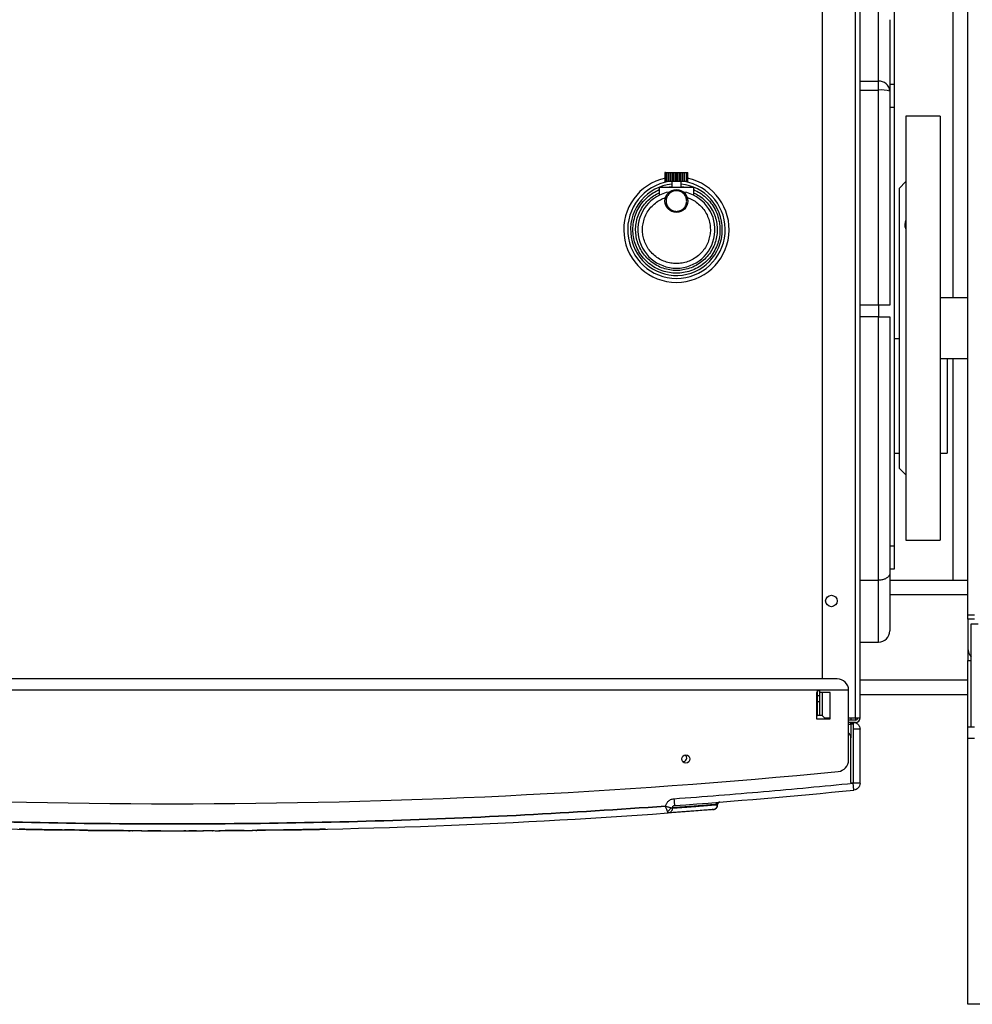
# Model space of a CAD drawing. Units: millimetres. Extents: x -2864 to -2316, y -4996 to -4596.
# Drawn here: x -2536 to -2508, y -4976 to -4947 of the extents above; entities that cross this region are included whole.
import ezdxf

# ---------------------------------------------------------------- set-up
doc = ezdxf.new("R2010")
doc.units = ezdxf.units.MM
doc.layers.add('BORDER', color=7, linetype='Continuous')
doc.styles.add('SLDTEXTSTYLE2', font='TXT', dxfattribs={"width": 0.75})
doc.dimstyles.new('SLDDIMSTYLE1', dxfattribs={"dimtxt": 3.5, "dimasz": 3.302, "dimexe": 0, "dimexo": 0.0625, "dimgap": 0.875, "dimtad": 1, "dimlfac": 15, "dimrnd": 1e-09, "dimzin": 12, "dimdsep": 46, "dimtxsty": 'SLDTEXTSTYLE2', "dimsah": 1, "dimcen": 0.09, "dimadec": 0, "dimazin": 3, "dimtfac": 1, "dimtofl": 0, "dimtmove": 0, "dimatfit": 3, "dimfxl": 1, "dimfrac": 2, "dimtolj": 1, "dimtzin": 12, "dimarcsym": 0})

# ---------------------------------------------------------------- blocks, each defined once
blk = doc.blocks.new('*D120')
at = {"layer": 'BORDER', "color": 0, "lineweight": -2, "transparency": 16777216}
for p, q in [((-2737.11, -4955.517), (-2737.11, -4911.679)), ((-2493.946, -4911.679), (-2733.808, -4911.679)), ((-2490.644, -4927.617), (-2490.644, -4911.679))]:
    blk.add_line(p, q, dxfattribs=at)
at = {"layer": 'BORDER', "color": 0, "transparency": 16777216}
for points in [[(-2733.808, -4911.129), (-2733.808, -4912.23), (-2737.11, -4911.679)], [(-2493.946, -4911.129), (-2493.946, -4912.23), (-2490.644, -4911.679)]]:
    blk.add_solid(points, dxfattribs=at)
at = {"layer": 'Defpoints', "color": 0, "transparency": 16777216}
for p in [(-2737.11, -4911.679), (-2490.644, -4927.679), (-2737.11, -4955.579)]:
    blk.add_point(p, dxfattribs=at)
at = {"layer": 'BORDER', "color": 0, "transparency": 16777216, "insert": (-2600.441, -4907.304), "char_height": 3.5, "attachment_point": 2, "style": 'SLDTEXTSTYLE2'}
blk.add_mtext('\\A1;3697', dxfattribs=at)

msp = doc.modelspace()

# ---------------------------------------------------------------- linework, layer by layer
at = {"color": 7, "linetype": 'Continuous', "lineweight": 25}
for p, q in [((-2508.31042, -4964.34596), (-2508.31042, -4930.58597)), ((-2510.44376, -4948.91263), (-2510.44376, -4931.01263)), ((-2511.57709, -4967.34596), (-2511.57709, -4931.8793)), ((-2511.44376, -4967.34596), (-2511.44376, -4931.8793)), ((-2512.54376, -4936.61263), (-2512.54376, -4966.20996)), ((-2510.57709, -4947.03781), (-2510.57709, -4949.11592)), ((-2510.91042, -4949.08553), (-2510.91042, -4948.82571)), ((-2510.57709, -4948.91263), (-2510.44376, -4948.91263)), ((-2510.44376, -4949.5793), (-2510.44376, -4948.91263)), ((-2510.91042, -4955.34596), (-2510.91042, -4949.08553)), ((-2510.57709, -4949.11592), (-2510.57709, -4955.34596)), ((-2510.44376, -4962.34597), (-2510.44376, -4949.5793)), ((-2509.11043, -4949.84597), (-2510.11043, -4949.84597)), ((-2510.11043, -4949.84597), (-2510.11043, -4962.1793)), ((-2509.11043, -4949.84597), (-2509.11043, -4962.1793)), ((-2517.11709, -4951.4793), (-2517.11709, -4951.74596)), ((-2517.10573, -4951.4793), (-2517.11709, -4951.4793)), ((-2517.10573, -4951.4793), (-2517.10573, -4951.74596)), ((-2517.10573, -4951.4793), (-2517.07243, -4951.4793)), ((-2517.07243, -4951.4793), (-2517.07243, -4951.74596)), ((-2517.07243, -4951.4793), (-2517.02176, -4951.4793)), ((-2517.02176, -4951.4793), (-2517.02176, -4951.74596)), ((-2517.02176, -4951.4793), (-2517.01946, -4951.4793)), ((-2517.01946, -4951.4793), (-2517.01946, -4951.74596)), ((-2517.01946, -4951.4793), (-2516.96638, -4951.4793)), ((-2516.96638, -4951.4793), (-2516.96638, -4951.74596)), ((-2516.96638, -4951.4793), (-2516.95042, -4951.4793)), ((-2516.95042, -4951.4793), (-2516.95042, -4951.74596)), ((-2516.95042, -4951.4793), (-2516.89856, -4951.4793)), ((-2516.89856, -4951.4793), (-2516.89856, -4951.74596)), ((-2516.89856, -4951.4793), (-2516.87003, -4951.4793)), ((-2516.87003, -4951.4793), (-2516.87003, -4951.74596)), ((-2516.87003, -4951.4793), (-2516.82291, -4951.4793)), ((-2516.82291, -4951.4793), (-2516.82291, -4951.74596)), ((-2516.82291, -4951.4793), (-2516.78376, -4951.4793)), ((-2516.78376, -4951.4793), (-2516.78376, -4951.74596)), ((-2516.78376, -4951.4793), (-2516.7446, -4951.4793)), ((-2516.7446, -4951.4793), (-2516.7446, -4951.74596)), ((-2516.7446, -4951.4793), (-2516.69749, -4951.4793)), ((-2516.69749, -4951.4793), (-2516.69749, -4951.74596)), ((-2516.69749, -4951.4793), (-2516.66895, -4951.4793)), ((-2516.66895, -4951.4793), (-2516.66895, -4951.74596)), ((-2516.66895, -4951.4793), (-2516.61709, -4951.4793)), ((-2516.61709, -4951.4793), (-2516.61709, -4951.74596)), ((-2516.61709, -4951.4793), (-2516.60111, -4951.4793)), ((-2516.60111, -4951.4793), (-2516.60111, -4951.74596)), ((-2516.60111, -4951.4793), (-2516.54803, -4951.4793)), ((-2516.54803, -4951.4793), (-2516.54803, -4951.74596)), ((-2516.54803, -4951.4793), (-2516.54574, -4951.4793)), ((-2516.54574, -4951.4793), (-2516.54574, -4951.74596)), ((-2516.54574, -4951.4793), (-2516.49507, -4951.4793)), ((-2516.49507, -4951.4793), (-2516.49507, -4951.74596)), ((-2516.49507, -4951.4793), (-2516.46178, -4951.4793)), ((-2516.46178, -4951.4793), (-2516.46178, -4951.74596)), ((-2516.46178, -4951.4793), (-2516.45042, -4951.4793)), ((-2516.45042, -4951.74596), (-2516.45042, -4951.4793)), ((-2517.10573, -4951.74596), (-2517.11709, -4951.74596)), ((-2517.07243, -4951.74596), (-2517.10573, -4951.74596)), ((-2517.02176, -4951.74596), (-2517.07243, -4951.74596)), ((-2517.01946, -4951.74596), (-2517.02176, -4951.74596)), ((-2516.96638, -4951.74596), (-2517.01946, -4951.74596)), ((-2516.95042, -4951.74596), (-2516.96638, -4951.74596)), ((-2516.89856, -4951.74596), (-2516.95042, -4951.74596)), ((-2516.91709, -4951.74596), (-2516.91709, -4951.91263)), ((-2516.87003, -4951.74596), (-2516.89856, -4951.74596)), ((-2516.82291, -4951.74596), (-2516.87003, -4951.74596)), ((-2516.78376, -4951.74596), (-2516.82291, -4951.74596)), ((-2516.7446, -4951.74596), (-2516.78376, -4951.74596)), ((-2516.69749, -4951.74596), (-2516.7446, -4951.74596)), ((-2516.66895, -4951.74596), (-2516.69749, -4951.74596)), ((-2516.61709, -4951.74596), (-2516.66895, -4951.74596)), ((-2516.65043, -4951.91263), (-2516.65043, -4951.74596)), ((-2516.60111, -4951.74596), (-2516.61709, -4951.74596)), ((-2516.54803, -4951.74596), (-2516.60111, -4951.74596)), ((-2516.54574, -4951.74596), (-2516.54803, -4951.74596)), ((-2516.49507, -4951.74596), (-2516.54574, -4951.74596)), ((-2516.46178, -4951.74596), (-2516.49507, -4951.74596)), ((-2516.45042, -4951.74596), (-2516.46178, -4951.74596)), ((-2510.11043, -4951.74596), (-2510.31043, -4951.94596)), ((-2517.28376, -4951.91263), (-2517.28376, -4952.14377)), ((-2517.28376, -4951.91263), (-2516.28376, -4951.91263)), ((-2516.99805, -4952.05731), (-2517.08376, -4952.06689)), ((-2516.48376, -4952.06689), (-2516.56947, -4952.05731)), ((-2516.28376, -4951.91263), (-2516.28376, -4952.14377)), ((-2510.31043, -4951.94596), (-2510.31043, -4960.0793)), ((-2508.31042, -4955.13227), (-2509.11043, -4955.13227)), ((-2510.91042, -4955.34596), (-2511.44376, -4955.34596)), ((-2510.91042, -4955.34596), (-2510.91042, -4955.6793)), ((-2510.91042, -4955.6793), (-2511.44376, -4955.6793)), ((-2510.91042, -4963.34596), (-2510.91042, -4955.6793)), ((-2510.91042, -4955.6793), (-2510.57709, -4955.6793)), ((-2510.57709, -4955.6793), (-2510.57709, -4963.1271)), ((-2510.44376, -4956.31263), (-2510.31043, -4956.31263)), ((-2509.11043, -4956.893), (-2508.31042, -4956.893)), ((-2508.91042, -4956.893), (-2508.91042, -4959.64596)), ((-2510.44376, -4959.64596), (-2510.31043, -4959.64596)), ((-2509.11043, -4959.64596), (-2508.91042, -4959.64596)), ((-2510.31043, -4960.0793), (-2510.11043, -4960.2793)), ((-2510.44376, -4963.01263), (-2510.44376, -4962.34597)), ((-2510.11043, -4962.1793), (-2509.11043, -4962.1793)), ((-2510.57709, -4963.01263), (-2510.44376, -4963.01263)), ((-2510.57709, -4963.1271), (-2510.57709, -4964.81263)), ((-2511.44376, -4963.34596), (-2510.91042, -4963.34596)), ((-2510.57709, -4963.34596), (-2508.73709, -4963.34596)), ((-2508.73709, -4963.34596), (-2508.31042, -4963.34596)), ((-2508.31042, -4964.4793), (-2508.31042, -4964.34596)), ((-2508.31042, -4964.34596), (-2508.11043, -4964.34596)), ((-2508.11043, -4964.4793), (-2508.31042, -4964.4793)), ((-2508.31042, -4964.4793), (-2508.31042, -4965.33263)), ((-2508.21043, -4967.61263), (-2508.21043, -4964.61263)), ((-2508.21043, -4964.61263), (-2508.01043, -4964.61263)), ((-2511.44376, -4965.14597), (-2510.91042, -4965.14597)), ((-2508.31042, -4965.33263), (-2508.31042, -4965.6793)), ((-2508.31042, -4967.61263), (-2508.31042, -4965.6793)), ((-2508.31042, -4965.6793), (-2508.21043, -4965.6793)), ((-2512.11042, -4966.20996), (-2550.77709, -4966.20996)), ((-2512.71042, -4966.61263), (-2512.71042, -4967.3793)), ((-2512.67709, -4966.61263), (-2512.71042, -4966.61263)), ((-2512.61042, -4966.5593), (-2512.67709, -4966.5593)), ((-2512.67709, -4966.69263), (-2512.67709, -4966.5593)), ((-2512.67709, -4966.69263), (-2512.61042, -4966.69263)), ((-2512.67709, -4966.8793), (-2512.67709, -4966.69263)), ((-2512.61042, -4966.69263), (-2512.61042, -4966.5593)), ((-2512.31042, -4966.61263), (-2512.61042, -4966.61263)), ((-2512.61042, -4966.8793), (-2512.61042, -4966.69263)), ((-2512.54376, -4966.61263), (-2512.54376, -4967.2793)), ((-2512.31042, -4967.3793), (-2512.31042, -4966.61263)), ((-2511.77709, -4968.57442), (-2511.77709, -4966.5433)), ((-2508.31042, -4966.6793), (-2511.44376, -4966.6793)), ((-2512.61042, -4966.8793), (-2512.67709, -4966.8793)), ((-2512.67709, -4967.2793), (-2512.67709, -4966.8793)), ((-2512.61042, -4967.2793), (-2512.61042, -4966.8793)), ((-2512.61042, -4967.2793), (-2512.67709, -4967.2793)), ((-2512.54376, -4967.2793), (-2512.61042, -4967.2793)), ((-2512.47709, -4967.34596), (-2512.54376, -4967.2793)), ((-2512.71042, -4967.3793), (-2512.31042, -4967.3793)), ((-2512.47709, -4967.34596), (-2512.31042, -4967.34596)), ((-2511.77709, -4967.34596), (-2511.57709, -4967.34596)), ((-2511.57709, -4967.41263), (-2511.77709, -4967.41263)), ((-2511.57709, -4967.4793), (-2511.77709, -4967.4793)), ((-2511.71042, -4967.34596), (-2511.71042, -4967.41263)), ((-2511.71042, -4967.53263), (-2511.71042, -4967.4793)), ((-2511.68626, -4967.53263), (-2511.71042, -4967.53263)), ((-2511.71042, -4967.53263), (-2511.71042, -4967.93263)), ((-2511.68626, -4967.4793), (-2511.68626, -4967.53263)), ((-2511.64376, -4967.53263), (-2511.68626, -4967.53263)), ((-2511.57709, -4967.34596), (-2511.44376, -4967.34596)), ((-2511.57709, -4967.34596), (-2511.57709, -4967.41263)), ((-2511.64376, -4967.6793), (-2511.64376, -4969.21737)), ((-2511.44376, -4967.6793), (-2511.50234, -4967.6793)), ((-2511.44376, -4969.24909), (-2511.44376, -4967.6793)), ((-2508.31042, -4967.94596), (-2508.31042, -4967.61263)), ((-2508.31042, -4967.61263), (-2508.11043, -4967.61263)), ((-2511.71042, -4969.21737), (-2511.71042, -4967.93263)), ((-2508.11043, -4967.94596), (-2508.31042, -4967.94596)), ((-2508.31042, -4975.6793), (-2508.31042, -4967.94596)), ((-2516.59376, -4968.61998), (-2516.59844, -4968.61988)), ((-2511.64376, -4969.21737), (-2511.64631, -4969.2468)), ((-2515.62171, -4969.84035), (-2515.54831, -4969.80475)), ((-2515.58514, -4969.88029), (-2515.58514, -4969.86443)), ((-2515.58509, -4969.88033), (-2515.58509, -4969.8641)), ((-2516.90322, -4969.9653), (-2516.90322, -4969.97939)), ((-2515.73379, -4970.01525), (-2515.70798, -4970.01322)), ((-2534.93551, -4970.60316), (-2535.45571, -4970.59482)), ((-2534.92587, -4970.58841), (-2534.93173, -4970.59417)), ((-2533.91137, -4970.61855), (-2534.57826, -4970.60968)), ((-2534.29094, -4970.60399), (-2534.57816, -4970.59992)), ((-2534.57816, -4970.59992), (-2534.29084, -4970.60394)), ((-2534.30891, -4970.61322), (-2534.39155, -4970.61189)), ((-2534.06838, -4970.61619), (-2534.13518, -4970.61557)), ((-2533.69626, -4970.62094), (-2533.71126, -4970.62079)), ((-2533.58411, -4970.62212), (-2533.6447, -4970.6215)), ((-2533.53431, -4970.62262), (-2533.56235, -4970.62234)), ((-2533.5245, -4970.62124), (-2533.54888, -4970.62101)), ((-2532.59969, -4970.62982), (-2532.66847, -4970.62918)), ((-2530.55553, -4970.6308), (-2530.55547, -4970.63111)), ((-2530.2265, -4970.62931), (-2530.28165, -4970.62978)), ((-2529.75317, -4970.62608), (-2529.35261, -4970.62241)), ((-2529.24179, -4970.62149), (-2529.20364, -4970.62108)), ((-2528.30478, -4970.60962), (-2528.97614, -4970.61855)), ((-2527.9554, -4970.59453), (-2527.96039, -4970.58962)), ((-2527.00301, -4970.57552), (-2527.00276, -4970.56842)), ((-2507.96376, -4975.6793), (-2508.31042, -4975.6793))]:
    msp.add_line(p, q, dxfattribs=at)
at = {"color": 8, "linetype": 'Continuous', "lineweight": 25}
for p, q in [((-2508.73709, -4955.13227), (-2508.73709, -4935.01263)), ((-2510.91042, -4948.82571), (-2510.91042, -4946.70447)), ((-2511.44376, -4948.82571), (-2510.91042, -4948.82571)), ((-2511.44376, -4949.08553), (-2510.91042, -4949.08553)), ((-2510.57709, -4949.5793), (-2510.44376, -4949.5793)), ((-2517.07243, -4951.91263), (-2516.91709, -4951.8947)), ((-2516.65043, -4951.8947), (-2516.49509, -4951.91263)), ((-2508.73709, -4963.34596), (-2508.73709, -4956.893)), ((-2510.57709, -4962.34597), (-2510.44376, -4962.34597)), ((-2510.91042, -4965.14597), (-2510.91042, -4963.34596)), ((-2508.31042, -4963.77263), (-2510.57709, -4963.77263)), ((-2508.31042, -4966.25263), (-2511.44376, -4966.25263)), ((-2512.71042, -4967.2793), (-2512.67709, -4967.2793)), ((-2515.61993, -4969.88252), (-2515.59664, -4969.88105))]:
    msp.add_line(p, q, dxfattribs=at)
at = {"color": 7, "linetype": 'Continuous', "lineweight": 25, "flags": 128}
for points in [[(-2534.57821, -4970.60968), (-2534.59688, -4970.60941), (-2534.61117, -4970.60919), (-2534.61456, -4970.60914), (-2534.61531, -4970.60913), (-2534.61541, -4970.60913), (-2534.61546, -4970.60913), (-2534.61547, -4970.60913), (-2534.61548, -4970.60913), (-2534.61548, -4970.60913)], [(-2532.50666, -4970.6303), (-2532.56409, -4970.63001), (-2532.60922, -4970.62976)], [(-2531.05036, -4970.63262), (-2531.06438, -4970.63264), (-2531.07117, -4970.63265), (-2531.07273, -4970.63266), (-2531.07306, -4970.63266), (-2531.07309, -4970.63266), (-2531.0731, -4970.63266), (-2531.0731, -4970.63266), (-2531.0731, -4970.63266), (-2531.0731, -4970.63266), (-2531.07308, -4970.63266), (-2531.07305, -4970.63266), (-2531.07304, -4970.63266), (-2531.07304, -4970.63266), (-2531.07304, -4970.63266), (-2531.07304, -4970.63266), (-2531.07304, -4970.63266), (-2531.07305, -4970.63266), (-2531.07309, -4970.63266), (-2531.07317, -4970.63266), (-2531.07391, -4970.63266), (-2531.07727, -4970.63266), (-2531.09165, -4970.63269), (-2531.11031, -4970.63272)], [(-2530.27225, -4970.62973), (-2530.3361, -4970.63007), (-2530.38627, -4970.63033)], [(-2530.27225, -4970.62973), (-2530.27602, -4970.62938), (-2530.27689, -4970.62919)]]:
    msp.add_lwpolyline(points, dxfattribs=at)
at = {"color": 7, "linetype": 'Continuous', "lineweight": 25}
for centre, radius in [((-2516.78376, -4952.31263), 0.33333), ((-2512.27709, -4963.94597), 0.16667), ((-2516.51042, -4968.5433), 0.11667)]:
    msp.add_circle(centre, radius, dxfattribs=at)
for centre, radius, start, end in [((-2510.89026, -4949.13908), 0.31402, 4.230569, 93.681946), ((-2510.82778, -4950.02241), 0.94052, 74.541145, 95.040868), ((-2516.78376, -4953.14597), 1.53333, 102.121495, 77.878839), ((-2516.78376, -4953.14597), 1.41786, 99.104541, 80.895459), ((-2516.78376, -4953.14597), 1.33333, 95.739176, 0), ((-2516.78376, -4953.14597), 1.33333, 0, 84.260824), ((-2516.78376, -4953.14597), 1.12, 105.536795, 74.463205), ((-2510.91042, -4964.81263), 0.33333, 270, 0), ((-2507.96376, -4965.33263), 0.34667, 180, 224.639773), ((-2512.11042, -4966.5433), 0.33333, 0, 90), ((-2511.57709, -4967.34597), 0.06667, 270, 0), ((-2511.57709, -4967.34597), 0.13333, 270, 0), ((-2511.91042, -4967.93263), 0.2, 0, 48.189685), ((-2516.59376, -4968.50998), 0.11, 270, 48.852845), ((-2512.11042, -4968.57442), 0.33333, 275.556544, 0), ((-2531.44376, -4769.84597), 200, 264.4434557, 275.5565443), ((-2531.44376, -4770.43259), 200, 274.186981, 275.687295), ((-2531.44376, -4770.43259), 200.2, 265.8706144, 270), ((-2531.44376, -4770.43259), 200.2, 270, 274.1293856), ((-2535.86442, -4970.56667), 0.01997, 237.666888, 268.771701), ((-2534.17806, -4914.44888), 56.16023, 268.774212, 269.201266), ((-2530.27234, -4970.61026), 0.01947, 233.615622, 270.267278), ((-2531.41937, -4763.92483), 206.70808, 270.3391955, 270.4183366), ((-2521.53781, -4970.4835), 6.39033, 180.904275, 181.077345), ((-2527.0231, -4970.56666), 0.01998, 271.21233, 302.324545)]:
    msp.add_arc(centre, radius, start, end, dxfattribs=at)
for points, knots in [([(-2516.28376, -4951.98216), (-2516.22212, -4952.01215), (-2516.09606, -4952.07348), (-2515.92636, -4952.20566), (-2515.77605, -4952.36756), (-2515.65495, -4952.5568), (-2515.56908, -4952.76427), (-2515.52165, -4952.98029), (-2515.5122, -4953.19468), (-2515.53763, -4953.40232), (-2515.59623, -4953.60314), (-2515.68954, -4953.79639), (-2515.81838, -4953.97613), (-2515.97919, -4954.1329), (-2516.16514, -4954.25882), (-2516.36716, -4954.3488), (-2516.57525, -4954.40125), (-2516.78376, -4954.41819), (-2516.99226, -4954.40125), (-2517.20036, -4954.3488), (-2517.40237, -4954.25882), (-2517.58833, -4954.1329), (-2517.74913, -4953.97613), (-2517.87797, -4953.79639), (-2517.97128, -4953.60314), (-2518.02989, -4953.40232), (-2518.05531, -4953.19468), (-2518.04587, -4952.98029), (-2517.99843, -4952.76427), (-2517.91256, -4952.5568), (-2517.79147, -4952.36756), (-2517.64116, -4952.20566), (-2517.47146, -4952.07348), (-2517.3454, -4952.01215), (-2517.28376, -4951.98216)], [0, 0, 0, 0, 0.02964382, 0.060622611, 0.092560299, 0.12499991, 0.157439479, 0.189377312, 0.220356127, 0.249999918, 0.279643695, 0.310622547, 0.342560234, 0.375000325, 0.407439717, 0.43937758, 0.470356192, 0.5, 0.529643808, 0.56062242, 0.592560283, 0.624999675, 0.657439766, 0.689377453, 0.720356305, 0.750000082, 0.779643873, 0.810622688, 0.842560521, 0.87500009, 0.907439701, 0.939377389, 0.97035618, 1, 1, 1, 1]), ([(-2516.28376, -4952.06978), (-2516.22738, -4952.09924), (-2516.11215, -4952.15945), (-2515.95815, -4952.28613), (-2515.82267, -4952.43955), (-2515.71456, -4952.61732), (-2515.63905, -4952.81109), (-2515.59889, -4953.012), (-2515.59352, -4953.21088), (-2515.62005, -4953.4031), (-2515.67698, -4953.5886), (-2515.76565, -4953.7667), (-2515.88673, -4953.93198), (-2516.03685, -4954.07593), (-2516.2098, -4954.19146), (-2516.39731, -4954.27402), (-2516.59034, -4954.32218), (-2516.78376, -4954.33774), (-2516.97718, -4954.32218), (-2517.17021, -4954.27402), (-2517.35772, -4954.19146), (-2517.53067, -4954.07593), (-2517.68079, -4953.93198), (-2517.80187, -4953.7667), (-2517.89054, -4953.5886), (-2517.94747, -4953.4031), (-2517.974, -4953.21088), (-2517.96863, -4953.012), (-2517.92846, -4952.81109), (-2517.85295, -4952.61732), (-2517.74485, -4952.43955), (-2517.60936, -4952.28613), (-2517.45537, -4952.15945), (-2517.34013, -4952.09924), (-2517.28376, -4952.06978)], [0, 0, 0, 0, 0.02967807, 0.06066369, 0.09258663, 0.12499993, 0.1574133, 0.18933664, 0.22032206, 0.24999987, 0.27967806, 0.31066372, 0.34258667, 0.3749999, 0.4074132, 0.43933652, 0.47032184, 0.5, 0.52967816, 0.56066348, 0.5925868, 0.6250001, 0.65741333, 0.68933628, 0.72032194, 0.75000013, 0.77967794, 0.81066336, 0.8425867, 0.87500007, 0.90741337, 0.93933631, 0.97032193, 1, 1, 1, 1]), ([(-2516.48376, -4952.31263), (-2516.48777, -4952.35037), (-2516.49393, -4952.40842), (-2516.53134, -4952.47828), (-2516.57006, -4952.52628), (-2516.61812, -4952.56525), (-2516.68796, -4952.60148), (-2516.78376, -4952.61988), (-2516.87954, -4952.60148), (-2516.94941, -4952.56525), (-2516.9974, -4952.52628), (-2517.03637, -4952.47828), (-2517.07261, -4952.40842), (-2517.091, -4952.31263), (-2517.07261, -4952.21684), (-2517.03637, -4952.14698), (-2516.99741, -4952.09898), (-2516.94941, -4952.06002), (-2516.87954, -4952.02378), (-2516.78376, -4952.00539), (-2516.68796, -4952.02378), (-2516.61812, -4952.06002), (-2516.57006, -4952.09898), (-2516.53134, -4952.14698), (-2516.49393, -4952.21684), (-2516.48776, -4952.2749), (-2516.48376, -4952.31263)], [0, 0, 0, 0, 0.05986342, 0.09209023, 0.12499917, 0.15790959, 0.19013592, 0.24999973, 0.30986354, 0.34208987, 0.37500029, 0.40790923, 0.44013604, 0.49999946, 0.55986391, 0.59208979, 0.62499954, 0.6579093, 0.69013612, 0.74999973, 0.80986334, 0.84209016, 0.87499991, 0.90790967, 0.94013555, 1, 1, 1, 1]), ([(-2516.46602, -4952.21186), (-2516.4151, -4952.23197), (-2516.31083, -4952.27314), (-2516.16775, -4952.36905), (-2516.03883, -4952.4906), (-2515.9325, -4952.6363), (-2515.85439, -4952.79878), (-2515.80767, -4952.96991), (-2515.79233, -4953.14105), (-2515.80582, -4953.30774), (-2515.84673, -4953.46989), (-2515.91636, -4953.62698), (-2516.0157, -4953.77393), (-2516.14197, -4953.90264), (-2516.28956, -4954.00621), (-2516.45076, -4954.08023), (-2516.6171, -4954.1233), (-2516.78376, -4954.13719), (-2516.95041, -4954.1233), (-2517.11676, -4954.08023), (-2517.27796, -4954.00621), (-2517.42554, -4953.90264), (-2517.55181, -4953.77393), (-2517.65115, -4953.62698), (-2517.72079, -4953.46989), (-2517.76169, -4953.30774), (-2517.77519, -4953.14105), (-2517.75985, -4952.96991), (-2517.71313, -4952.79878), (-2517.63501, -4952.6363), (-2517.52869, -4952.4906), (-2517.39976, -4952.36905), (-2517.25668, -4952.27314), (-2517.15241, -4952.23197), (-2517.10149, -4952.21186)], [0, 0, 0, 0, 0.02955024, 0.06051076, 0.09248866, 0.12499979, 0.15751138, 0.18948863, 0.22044929, 0.24999995, 0.27955056, 0.31051087, 0.34248842, 0.37499978, 0.40751137, 0.43948923, 0.47044975, 0.5, 0.52955025, 0.56051077, 0.59248863, 0.62500022, 0.65751158, 0.68948913, 0.72044944, 0.75000005, 0.77955071, 0.81051137, 0.84248862, 0.87500021, 0.90751134, 0.93948924, 0.97044976, 1, 1, 1, 1]), ([(-2510.11043, -4952.8675), (-2510.1232, -4952.9067), (-2510.14879, -4952.98524), (-2510.14318, -4953.07524), (-2510.12003, -4953.11358), (-2510.11043, -4953.12947)], [0, 0, 0, 0, 0.368424267, 0.738151435, 1, 1, 1, 1]), ([(-2510.57709, -4955.34596), (-2510.58078, -4955.34596), (-2510.58815, -4955.34596), (-2510.64562, -4955.34596), (-2510.7302, -4955.34596), (-2510.82393, -4955.34596), (-2510.88585, -4955.34596), (-2510.91042, -4955.34596)], [0, 0, 0, 0, 0.21470194, 0.42940768, 0.64410125, 0.85879706, 1, 1, 1, 1]), ([(-2510.57709, -4963.1271), (-2510.57709, -4963.12729), (-2510.57707, -4963.15286), (-2510.59006, -4963.2012), (-2510.64253, -4963.26358), (-2510.71755, -4963.3095), (-2510.80868, -4963.33999), (-2510.87649, -4963.34397), (-2510.91042, -4963.34596)], [0, 0, 0, 0, 0.00180863, 0.23743695, 0.45006758, 0.63934898, 0.81950516, 1, 1, 1, 1]), ([(-2511.77709, -4967.53263), (-2511.77621, -4967.53263), (-2511.77445, -4967.53263), (-2511.76039, -4967.53263), (-2511.73935, -4967.53263), (-2511.72007, -4967.53263), (-2511.71042, -4967.53263)], [0, 0, 0, 0, 0.2500328, 0.50000586, 0.75002294, 1, 1, 1, 1]), ([(-2511.64376, -4967.4793), (-2511.64376, -4967.48199), (-2511.64376, -4967.48613), (-2511.64376, -4967.51103), (-2511.64376, -4967.53687), (-2511.64376, -4967.5687), (-2511.64376, -4967.61531), (-2511.64376, -4967.65415), (-2511.64376, -4967.6793)], [0, 0, 0, 0, 0.23943498, 0.36965809, 0.499987, 0.63022479, 0.76055017, 1, 1, 1, 1]), ([(-2511.64376, -4967.4793), (-2511.61755, -4967.48231), (-2511.56514, -4967.48832), (-2511.49903, -4967.53457), (-2511.45278, -4967.60068), (-2511.44676, -4967.65309), (-2511.44376, -4967.6793)], [0, 0, 0, 0, 0.24999796, 0.49999646, 0.75000204, 1, 1, 1, 1]), ([(-2511.50234, -4967.6793), (-2511.51212, -4967.6793), (-2511.53168, -4967.6793), (-2511.56679, -4967.6793), (-2511.60447, -4967.6793), (-2511.63066, -4967.6793), (-2511.64376, -4967.6793)], [0, 0, 0, 0, 0.25000313, 0.50001547, 0.74998811, 1, 1, 1, 1]), ([(-2516.8557, -4969.69932), (-2515.9867, -4969.63274), (-2514.2487, -4969.49957), (-2512.51378, -4969.33106), (-2511.64631, -4969.2468)], [0, 0, 0, 0, 0.50000006, 1, 1, 1, 1]), ([(-2511.64376, -4969.21737), (-2511.64426, -4969.22173), (-2511.64526, -4969.23046), (-2511.65297, -4969.24156), (-2511.66399, -4969.24897), (-2511.67709, -4969.25158), (-2511.69019, -4969.24897), (-2511.70121, -4969.24156), (-2511.70892, -4969.23046), (-2511.70992, -4969.22173), (-2511.71042, -4969.21737)], [0, 0, 0, 0, 0.124989003, 0.250018263, 0.374994551, 0.499991004, 0.624987457, 0.749995502, 0.875003547, 1, 1, 1, 1]), ([(-2511.44376, -4969.24909), (-2511.44681, -4969.24908), (-2511.45293, -4969.24906), (-2511.49946, -4969.24919), (-2511.55472, -4969.24879), (-2511.60541, -4969.24784), (-2511.63256, -4969.24715), (-2511.64631, -4969.2468)], [0, 0, 0, 0, 0.24963488, 0.4993005, 0.74208888, 0.86929372, 1, 1, 1, 1]), ([(-2511.62974, -4969.38982), (-2511.62977, -4969.38952), (-2511.63155, -4969.37129), (-2511.63526, -4969.33762), (-2511.6412, -4969.2874), (-2511.6446, -4969.26045), (-2511.64631, -4969.2468)], [0, 0, 0, 0, 0.0079876, 0.48913755, 0.74111974, 1, 1, 1, 1]), ([(-2511.44376, -4969.24909), (-2511.44639, -4969.27364), (-2511.45165, -4969.32274), (-2511.49247, -4969.38606), (-2511.55143, -4969.43295), (-2511.59977, -4969.44305), (-2511.62394, -4969.44811)], [0, 0, 0, 0, 0.25000832, 0.50000423, 0.74999454, 1, 1, 1, 1]), ([(-2511.62394, -4969.44811), (-2511.62401, -4969.44737), (-2511.62416, -4969.4459), (-2511.62535, -4969.43399), (-2511.62714, -4969.4159), (-2511.62888, -4969.39851), (-2511.62974, -4969.38982)], [0, 0, 0, 0, 0.24997923, 0.49999278, 0.75001857, 1, 1, 1, 1]), ([(-2517.09878, -4969.91745), (-2517.09266, -4969.89436), (-2517.07963, -4969.84521), (-2517.03101, -4969.77656), (-2516.95532, -4969.71784), (-2516.88949, -4969.7056), (-2516.8557, -4969.69932)], [0, 0, 0, 0, 0.20349764, 0.43313662, 0.70906555, 1, 1, 1, 1]), ([(-2515.58514, -4969.86443), (-2515.60872, -4969.86631), (-2515.65604, -4969.87008), (-2515.74559, -4969.87719), (-2515.83093, -4969.88392), (-2515.90558, -4969.88976), (-2515.96349, -4969.89429), (-2516.02474, -4969.89905), (-2516.08851, -4969.90399), (-2516.18199, -4969.91121), (-2516.31203, -4969.92117), (-2516.48944, -4969.93461), (-2516.68468, -4969.94923), (-2516.83004, -4969.95992), (-2516.90322, -4969.9653)], [0, 0, 0, 0, 0.10313653, 0.20700198, 0.31159619, 0.36115768, 0.41088111, 0.46076658, 0.5102962, 0.55821748, 0.66631695, 0.77598057, 0.88720821, 1, 1, 1, 1]), ([(-2516.8557, -4969.69932), (-2516.85379, -4969.72548), (-2516.85091, -4969.76479), (-2516.84728, -4969.81428), (-2516.84473, -4969.84912), (-2516.84285, -4969.87537), (-2516.84152, -4969.8945), (-2516.84147, -4969.89721), (-2516.84144, -4969.89881)], [0, 0, 0, 0, 0.2494144, 0.3747174, 0.5368175, 0.68738639, 0.81486618, 1, 1, 1, 1]), ([(-2515.59554, -4969.86643), (-2515.5954, -4969.86157), (-2515.59513, -4969.8521), (-2515.59024, -4969.83502), (-2515.58268, -4969.82498), (-2515.57784, -4969.81856)], [0, 0, 0, 0, 0.27544183, 0.5365282, 1, 1, 1, 1]), ([(-2515.52378, -4969.79797), (-2515.53246, -4969.79968), (-2515.54866, -4969.80286), (-2515.56823, -4969.81811), (-2515.57916, -4969.83485), (-2515.58436, -4969.85089), (-2515.5849, -4969.85984), (-2515.58518, -4969.86443)], [0, 0, 0, 0, 0.26448462, 0.49395778, 0.72921287, 0.86112524, 1, 1, 1, 1]), ([(-2515.5491, -4969.8052), (-2515.54982, -4969.80526), (-2515.55222, -4969.80545), (-2515.55607, -4969.80576), (-2515.5603, -4969.8061), (-2515.56381, -4969.80637), (-2515.56688, -4969.80662), (-2515.56964, -4969.80684), (-2515.57145, -4969.80698), (-2515.57225, -4969.80705)], [0, 0, 0, 0, 0.09651186, 0.32366383, 0.50798302, 0.64961144, 0.77430538, 0.90121093, 1, 1, 1, 1]), ([(-2515.52378, -4969.79797), (-2515.52392, -4969.79798), (-2515.52408, -4969.79799), (-2515.53937, -4969.79922), (-2515.54197, -4969.79942)], [0, 0, 0, 0, 0.83056356, 1, 1, 1, 1]), ([(-2517.09878, -4969.91745), (-2518.46338, -4970.00747), (-2521.19215, -4970.18749), (-2525.29117, -4970.35101), (-2529.39251, -4970.43629), (-2533.49501, -4970.43628), (-2537.59636, -4970.351), (-2541.69537, -4970.18748), (-2544.42414, -4970.00747), (-2545.78874, -4969.91745)], [0, 0, 0, 0, 0.142876222, 0.285707058, 0.428552785, 0.571447499, 0.714293503, 0.857124339, 1, 1, 1, 1]), ([(-2545.78873, -4969.91748), (-2544.42413, -4970.0075), (-2541.69537, -4970.18751), (-2537.59635, -4970.35102), (-2533.49501, -4970.4363), (-2529.39252, -4970.4363), (-2525.29118, -4970.35102), (-2521.19216, -4970.18751), (-2518.46339, -4970.0075), (-2517.09879, -4969.91748)], [0, 0, 0, 0, 0.14287563, 0.28570645, 0.42855244, 0.57144728, 0.714293, 0.85712381, 1, 1, 1, 1]), ([(-2516.94992, -4969.9653), (-2516.96009, -4969.96345), (-2516.98041, -4969.95975), (-2517.01795, -4969.94941), (-2517.05802, -4969.93548), (-2517.08517, -4969.92347), (-2517.09878, -4969.91745)], [0, 0, 0, 0, 0.24994481, 0.49936938, 0.74921468, 1, 1, 1, 1]), ([(-2517.04468, -4970.06714), (-2517.05174, -4970.0488), (-2517.0621, -4970.02188), (-2517.08113, -4969.96907), (-2517.09195, -4969.93743), (-2517.09878, -4969.91745)], [0, 0, 0, 0, 0.440706789, 0.646918486, 1, 1, 1, 1]), ([(-2517.04468, -4970.06714), (-2517.03477, -4970.06175), (-2517.01457, -4970.05076), (-2516.98714, -4970.02568), (-2516.9641, -4969.99651), (-2516.95459, -4969.97557), (-2516.94992, -4969.9653)], [0, 0, 0, 0, 0.24522985, 0.50001572, 0.75476729, 1, 1, 1, 1]), ([(-2517.02746, -4970.11286), (-2517.02803, -4970.11075), (-2517.02916, -4970.10648), (-2517.03947, -4970.08035), (-2517.04468, -4970.06714)], [0, 0, 0, 0, 0.49427201, 1, 1, 1, 1]), ([(-2516.90322, -4969.97939), (-2516.90324, -4969.98132), (-2516.90341, -4969.99804), (-2516.91051, -4970.03131), (-2516.93652, -4970.0728), (-2516.97342, -4970.09995), (-2517.00374, -4970.10979), (-2517.02039, -4970.1123), (-2517.0256, -4970.11271), (-2517.02746, -4970.11286)], [0, 0, 0, 0, 0.02894262, 0.25063893, 0.49907149, 0.74758331, 0.92151023, 0.97191413, 1, 1, 1, 1]), ([(-2515.70798, -4970.01322), (-2515.75269, -4970.01674), (-2515.84211, -4970.02377), (-2516.03568, -4970.03882), (-2516.22835, -4970.05359), (-2516.39858, -4970.06648), (-2516.52733, -4970.07614), (-2516.64623, -4970.08499), (-2516.75118, -4970.09273), (-2516.83929, -4970.0992), (-2516.93096, -4970.10588), (-2516.99507, -4970.11052), (-2517.02746, -4970.11286)], [0, 0, 0, 0, 0.18665153, 0.37332161, 0.55985757, 0.64194003, 0.72419439, 0.80672801, 0.85498001, 0.90258792, 0.95076785, 1, 1, 1, 1]), ([(-2516.94992, -4969.9653), (-2516.93708, -4969.9653), (-2516.91141, -4969.9653), (-2516.90595, -4969.9653), (-2516.90322, -4969.9653)], [0, 0, 0, 0, 0.50000647, 1, 1, 1, 1]), ([(-2516.90322, -4969.97939), (-2516.90596, -4969.9787), (-2516.91151, -4969.97729), (-2516.93702, -4969.96933), (-2516.94992, -4969.9653)], [0, 0, 0, 0, 0.49441007, 1, 1, 1, 1]), ([(-2515.58514, -4969.88029), (-2515.61052, -4969.88229), (-2515.66146, -4969.88631), (-2515.75923, -4969.89396), (-2515.8734, -4969.90283), (-2516.00575, -4969.91303), (-2516.13625, -4969.923), (-2516.25747, -4969.93215), (-2516.3351, -4969.938), (-2516.38582, -4969.94181), (-2516.4074, -4969.94343), (-2516.42898, -4969.94504), (-2516.44967, -4969.9466), (-2516.46974, -4969.94811), (-2516.48972, -4969.9496), (-2516.51085, -4969.95117), (-2516.53581, -4969.95303), (-2516.56499, -4969.95518), (-2516.59883, -4969.95766), (-2516.63497, -4969.96028), (-2516.67275, -4969.963), (-2516.71097, -4969.96572), (-2516.75031, -4969.96851), (-2516.79, -4969.97132), (-2516.8298, -4969.97414), (-2516.8672, -4969.9768), (-2516.89154, -4969.97855), (-2516.90322, -4969.97939)], [0, 0, 0, 0, 0.11053747, 0.22191918, 0.33414501, 0.44721481, 0.56074323, 0.63000915, 0.6986523, 0.71206268, 0.72544888, 0.73881105, 0.75177359, 0.76310598, 0.77500011, 0.78745628, 0.80047437, 0.81870602, 0.83793654, 0.85816615, 0.8794049, 0.90043472, 0.92039047, 0.9425309, 0.96317923, 0.98233567, 1, 1, 1, 1]), ([(-2516.80003, -4969.90108), (-2516.8013, -4969.90117), (-2516.80542, -4969.90147), (-2516.81339, -4969.90206), (-2516.82505, -4969.90292), (-2516.83998, -4969.90401), (-2516.85425, -4969.90506), (-2516.86361, -4969.90574), (-2516.86682, -4969.90598)], [0, 0, 0, 0, 0.057958304, 0.187204889, 0.361217711, 0.584708841, 0.857679272, 1, 1, 1, 1]), ([(-2516.86666, -4969.9062), (-2516.86625, -4969.90589), (-2516.8592, -4969.90058), (-2516.85006, -4969.89967), (-2516.84144, -4969.89881)], [0, 0, 0, 0, 0.05777422, 1, 1, 1, 1]), ([(-2515.70798, -4970.01322), (-2515.69218, -4970.01028), (-2515.6594, -4970.0042), (-2515.61835, -4969.97287), (-2515.59031, -4969.92948), (-2515.58682, -4969.8963), (-2515.58514, -4969.88029)], [0, 0, 0, 0, 0.24100347, 0.49986955, 0.7588062, 1, 1, 1, 1]), ([(-2515.68441, -4970.0092), (-2515.67682, -4970.00679), (-2515.6655, -4970.0032), (-2515.67094, -4969.99744), (-2515.67273, -4969.99555)], [0, 0, 0, 0, 0.6709066, 1, 1, 1, 1]), ([(-2515.67015, -4970.00105), (-2515.65845, -4969.99394), (-2515.63487, -4969.97962), (-2515.61047, -4969.94578), (-2515.59701, -4969.91117), (-2515.59694, -4969.88858), (-2515.59691, -4969.87954)], [0, 0, 0, 0, 0.27370431, 0.55163344, 0.8205844, 1, 1, 1, 1]), ([(-2515.59664, -4969.88105), (-2515.59584, -4969.88099), (-2515.58468, -4969.88028), (-2515.58492, -4969.88029), (-2515.58514, -4969.88029)], [0, 0, 0, 0, 0.07203042, 1, 1, 1, 1]), ([(-2535.86484, -4970.58663), (-2535.86727, -4970.58632), (-2535.8723, -4970.58568), (-2535.87878, -4970.58121), (-2535.88333, -4970.57479), (-2535.88405, -4970.56976), (-2535.88439, -4970.56733)], [0, 0, 0, 0, 0.24083853, 0.49991217, 0.75914225, 1, 1, 1, 1]), ([(-2535.86485, -4970.58663), (-2535.84137, -4970.58713), (-2535.79443, -4970.58811), (-2535.67685, -4970.59052), (-2535.53967, -4970.59323), (-2535.43289, -4970.59524), (-2535.37946, -4970.59625)], [0, 0, 0, 0, 0.28009512, 0.55993368, 0.77985568, 1, 1, 1, 1]), ([(-2535.37946, -4970.59625), (-2535.45811, -4970.59476), (-2535.61533, -4970.59176), (-2535.77733, -4970.58846), (-2535.83566, -4970.58724), (-2535.86484, -4970.58663)], [0, 0, 0, 0, 0.33345187, 0.66657742, 1, 1, 1, 1]), ([(-2534.96094, -4970.60365), (-2535.0103, -4970.60281), (-2535.10903, -4970.60115), (-2535.23846, -4970.59885), (-2535.33824, -4970.59702), (-2535.36572, -4970.59651), (-2535.37946, -4970.59625)], [0, 0, 0, 0, 0.25000041, 0.50001989, 0.75000771, 1, 1, 1, 1]), ([(-2534.57826, -4970.60968), (-2534.60311, -4970.60931), (-2534.63638, -4970.60881), (-2534.6846, -4970.60808), (-2534.75441, -4970.607), (-2534.83794, -4970.60567), (-2534.89766, -4970.6047), (-2534.94245, -4970.60396), (-2534.95006, -4970.60383), (-2534.95566, -4970.60374)], [0, 0, 0, 0, 0.12599935, 0.16872232, 0.25161275, 0.50046064, 0.66155585, 0.75085575, 1, 1, 1, 1]), ([(-2534.92437, -4970.60426), (-2534.91897, -4970.60435), (-2534.89888, -4970.60468), (-2534.8398, -4970.60564), (-2534.75424, -4970.607), (-2534.69155, -4970.60797), (-2534.67561, -4970.60821)], [0, 0, 0, 0, 0.11292904, 0.41981107, 0.85252302, 1, 1, 1, 1]), ([(-2533.71126, -4970.62079), (-2533.73611, -4970.62052), (-2533.76939, -4970.62016), (-2533.8176, -4970.61962), (-2533.88741, -4970.61884), (-2533.9708, -4970.61784), (-2534.0309, -4970.61711), (-2534.07455, -4970.61657), (-2534.09906, -4970.61626), (-2534.07781, -4970.61655), (-2534.05338, -4970.61683), (-2534.03183, -4970.61711), (-2533.97424, -4970.61781), (-2533.89947, -4970.61868), (-2533.85605, -4970.61919)], [0, 0, 0, 0, 0.072117707, 0.09658034, 0.144011532, 0.286444036, 0.378709991, 0.429759286, 0.57235525, 0.714796827, 0.719040778, 0.755222449, 0.857809066, 1, 1, 1, 1]), ([(-2533.76668, -4970.62018), (-2533.76669, -4970.62018), (-2533.80842, -4970.62018), (-2533.85992, -4970.61936), (-2533.91141, -4970.61855)], [0, 0, 0, 0, 0.00025394, 1, 1, 1, 1]), ([(-2533.91136, -4970.61855), (-2533.86188, -4970.61911), (-2533.7632, -4970.62024), (-2533.63722, -4970.62158), (-2533.55468, -4970.62242), (-2533.52398, -4970.62272), (-2533.55482, -4970.62242), (-2533.63749, -4970.62158), (-2533.76331, -4970.62024), (-2533.86191, -4970.61911), (-2533.91137, -4970.61855)], [0, 0, 0, 0, 0.12553167, 0.25031887, 0.37532203, 0.50028455, 0.6251044, 0.74989444, 0.87453927, 1, 1, 1, 1]), ([(-2533.8091, -4970.61972), (-2533.8087, -4970.61972), (-2533.80354, -4970.61977), (-2533.79546, -4970.61987), (-2533.77889, -4970.62006), (-2533.76474, -4970.62017), (-2533.75267, -4970.62036), (-2533.74958, -4970.62036), (-2533.74877, -4970.62039), (-2533.74855, -4970.62038), (-2533.74849, -4970.62039), (-2533.74845, -4970.62039), (-2533.74833, -4970.62039), (-2533.74789, -4970.6204), (-2533.74631, -4970.62041), (-2533.74024, -4970.62049), (-2533.72827, -4970.6206), (-2533.71745, -4970.62072), (-2533.71123, -4970.62079)], [0, 0, 0, 0, 0.013005578, 0.165258083, 0.248187318, 0.527270374, 0.598207534, 0.616534132, 0.621426214, 0.622799768, 0.623210896, 0.623454948, 0.623864113, 0.627183826, 0.636542136, 0.672240684, 0.811529126, 1, 1, 1, 1]), ([(-2533.13402, -4970.62615), (-2533.22863, -4970.6254), (-2533.36207, -4970.62434), (-2533.49551, -4970.62297), (-2533.53434, -4970.62257)], [0, 0, 0, 0, 0.70902596, 1, 1, 1, 1]), ([(-2532.97811, -4970.6274), (-2532.97873, -4970.6274), (-2532.98388, -4970.62736), (-2532.99078, -4970.62731), (-2533.01053, -4970.62716), (-2533.03554, -4970.62697), (-2533.06316, -4970.62676), (-2533.07871, -4970.62665), (-2533.08602, -4970.62658), (-2533.08791, -4970.62658), (-2533.08847, -4970.62657), (-2533.10301, -4970.6266), (-2533.12075, -4970.62628), (-2533.13171, -4970.62623), (-2533.13435, -4970.6262), (-2533.13434, -4970.62621), (-2533.13433, -4970.62621)], [0, 0, 0, 0, 0.00754867, 0.06304217, 0.0842571, 0.25047422, 0.37556068, 0.46726861, 0.49134484, 0.49793088, 0.49984371, 0.50085161, 0.74959589, 0.87434364, 0.95741256, 1, 1, 1, 1]), ([(-2533.10807, -4970.62306), (-2533.10744, -4970.624), (-2533.10553, -4970.62684), (-2533.09336, -4970.62669), (-2533.08521, -4970.62659)], [0, 0, 0, 0, 0.330139147, 1, 1, 1, 1]), ([(-2532.71758, -4970.62914), (-2532.7101, -4970.62918), (-2532.67403, -4970.62941), (-2532.65934, -4970.62947), (-2532.68709, -4970.62932), (-2532.77102, -4970.62881), (-2532.87545, -4970.62813), (-2532.95024, -4970.62759), (-2532.97621, -4970.6274)], [0, 0, 0, 0, 0.05469784, 0.263547, 0.47215768, 0.6807949, 0.88916606, 1, 1, 1, 1]), ([(-2532.60921, -4970.62976), (-2532.60936, -4970.62976), (-2532.61011, -4970.62975), (-2532.60961, -4970.62976), (-2532.60922, -4970.62976)], [0, 0, 0, 0, 0.20647828, 1, 1, 1, 1]), ([(-2532.60922, -4970.62976), (-2532.60948, -4970.62976), (-2532.61001, -4970.62976), (-2532.6083, -4970.62977), (-2532.60504, -4970.62979), (-2532.60147, -4970.62981), (-2532.59969, -4970.62982)], [0, 0, 0, 0, 0.2514762, 0.50196268, 0.75152607, 1, 1, 1, 1]), ([(-2532.59969, -4970.62982), (-2532.60149, -4970.6298), (-2532.6049, -4970.62979), (-2532.60674, -4970.62978), (-2532.60761, -4970.62977)], [0, 0, 0, 0, 0.528119443, 1, 1, 1, 1]), ([(-2532.33195, -4970.63111), (-2532.35261, -4970.63102), (-2532.39387, -4970.63085), (-2532.44805, -4970.63059), (-2532.48958, -4970.63039), (-2532.50098, -4970.63033), (-2532.50666, -4970.6303)], [0, 0, 0, 0, 0.25048649, 0.5000404, 0.75087561, 1, 1, 1, 1]), ([(-2531.77814, -4970.63272), (-2531.77978, -4970.63271), (-2531.79493, -4970.63269), (-2531.84768, -4970.6326), (-2531.92456, -4970.63244), (-2532.00964, -4970.63222), (-2532.08165, -4970.63202), (-2532.13998, -4970.63183), (-2532.16116, -4970.63176), (-2532.14951, -4970.63181), (-2532.11805, -4970.6319), (-2532.11495, -4970.63191)], [0, 0, 0, 0, 0.00650062, 0.06021607, 0.20963832, 0.31851208, 0.44989611, 0.60387148, 0.77975448, 0.97829496, 1, 1, 1, 1]), ([(-2530.74033, -4970.63181), (-2530.74166, -4970.63181), (-2530.74387, -4970.63182), (-2530.75424, -4970.63185), (-2530.76887, -4970.63191), (-2530.79177, -4970.63197), (-2530.82054, -4970.63206), (-2530.83673, -4970.63211), (-2530.84156, -4970.63212), (-2530.87737, -4970.63222), (-2530.92179, -4970.63233), (-2530.96557, -4970.63244)], [0, 0, 0, 0, 0.11726946, 0.19602633, 0.24184838, 0.43213514, 0.56873515, 0.60584959, 0.61660351, 0.62215377, 1, 1, 1, 1]), ([(-2530.77921, -4970.63194), (-2530.77322, -4970.63192), (-2530.73866, -4970.63181), (-2530.73559, -4970.6318), (-2530.73304, -4970.63179)], [0, 0, 0, 0, 0.17340846, 1, 1, 1, 1]), ([(-2530.38627, -4970.63033), (-2530.39139, -4970.63036), (-2530.40162, -4970.63041), (-2530.44172, -4970.6306), (-2530.49466, -4970.63085), (-2530.53524, -4970.63102), (-2530.55547, -4970.63111)], [0, 0, 0, 0, 0.25043688, 0.49996094, 0.75080062, 1, 1, 1, 1]), ([(-2530.27327, -4970.62974), (-2530.27325, -4970.62974), (-2530.27214, -4970.62974), (-2530.27141, -4970.62972), (-2530.27197, -4970.62972), (-2530.27225, -4970.62973)], [0, 0, 0, 0, 0.00723797, 0.50256894, 1, 1, 1, 1]), ([(-2530.27225, -4970.62973), (-2530.27196, -4970.62972), (-2530.27138, -4970.62972), (-2530.27213, -4970.62974), (-2530.27323, -4970.62974), (-2530.27324, -4970.62974)], [0, 0, 0, 0, 0.49324375, 0.99573921, 1, 1, 1, 1]), ([(-2530.11595, -4970.6288), (-2530.11394, -4970.62879), (-2530.08235, -4970.62858), (-2530.03363, -4970.62826), (-2529.98664, -4970.62795), (-2529.98604, -4970.62794)], [0, 0, 0, 0, 0.06284631, 0.98795074, 1, 1, 1, 1]), ([(-2529.75318, -4970.62621), (-2529.75317, -4970.62621), (-2529.7531, -4970.62621), (-2529.75339, -4970.62621), (-2529.75554, -4970.62622), (-2529.76248, -4970.62628), (-2529.77768, -4970.6264), (-2529.78992, -4970.62649), (-2529.79685, -4970.62656), (-2529.79865, -4970.62657), (-2529.79915, -4970.62657), (-2529.79929, -4970.62657), (-2529.81376, -4970.62799), (-2529.83992, -4970.62658), (-2529.87584, -4970.62719), (-2529.89625, -4970.6273), (-2529.90653, -4970.62738), (-2529.90997, -4970.6274)], [0, 0, 0, 0, 0.007564511, 0.063055776, 0.084008407, 0.250458817, 0.375551846, 0.468282066, 0.492115503, 0.498369162, 0.500075716, 0.500568334, 0.500843685, 0.749578624, 0.874333443, 0.95788264, 1, 1, 1, 1]), ([(-2529.35326, -4970.62254), (-2529.41875, -4970.62321), (-2529.55292, -4970.62459), (-2529.6871, -4970.62564), (-2529.75579, -4970.62618)], [0, 0, 0, 0, 0.488093569, 1, 1, 1, 1]), ([(-2529.35328, -4970.62262), (-2529.34801, -4970.62258), (-2529.34258, -4970.62254), (-2529.32285, -4970.62232), (-2529.32226, -4970.62231)], [0, 0, 0, 0, 0.96976331, 1, 1, 1, 1]), ([(-2529.20364, -4970.62108), (-2529.17679, -4970.6208), (-2529.14938, -4970.62051), (-2529.1142, -4970.62012), (-2529.11349, -4970.62011)], [0, 0, 0, 0, 0.97997848, 1, 1, 1, 1]), ([(-2529.1495, -4970.6205), (-2529.14049, -4970.6204), (-2529.12944, -4970.62028), (-2529.11597, -4970.62013), (-2529.11349, -4970.62011)], [0, 0, 0, 0, 0.81653898, 1, 1, 1, 1]), ([(-2528.97614, -4970.61855), (-2529.00096, -4970.61883), (-2529.03422, -4970.61922), (-2529.08248, -4970.61976), (-2529.10564, -4970.62002), (-2529.12091, -4970.62019)], [0, 0, 0, 0, 0.50076333, 0.67100682, 1, 1, 1, 1]), ([(-2529.01322, -4970.61897), (-2529.01319, -4970.61897), (-2529.01288, -4970.61898), (-2529.01143, -4970.61894), (-2529.00533, -4970.6189), (-2528.99328, -4970.61873), (-2528.98235, -4970.61861), (-2528.97613, -4970.61855)], [0, 0, 0, 0, 0.00258718, 0.02506907, 0.11810295, 0.49762446, 1, 1, 1, 1]), ([(-2528.3093, -4970.60968), (-2528.43378, -4970.61148), (-2528.65606, -4970.61469), (-2528.87835, -4970.61737), (-2528.97615, -4970.61855)], [0, 0, 0, 0, 0.55999869, 1, 1, 1, 1]), ([(-2528.80793, -4970.61651), (-2528.80419, -4970.61646), (-2528.78965, -4970.61628), (-2528.82158, -4970.61669), (-2528.88066, -4970.61741), (-2528.93422, -4970.61805), (-2528.95434, -4970.61828), (-2528.96616, -4970.61842)], [0, 0, 0, 0, 0.12174582, 0.47373169, 0.82574999, 0.89772619, 1, 1, 1, 1]), ([(-2528.8857, -4970.61746), (-2528.87238, -4970.6173), (-2528.85588, -4970.6171), (-2528.84478, -4970.61697), (-2528.84264, -4970.61694)], [0, 0, 0, 0, 0.80681606, 1, 1, 1, 1]), ([(-2527.95047, -4970.60405), (-2527.95245, -4970.60408), (-2527.96054, -4970.60421), (-2528.01074, -4970.60504), (-2528.08237, -4970.6062), (-2528.16721, -4970.60754), (-2528.23927, -4970.60863), (-2528.28737, -4970.60936), (-2528.29995, -4970.60954), (-2528.30334, -4970.6096), (-2528.30435, -4970.60961), (-2528.30467, -4970.60962), (-2528.30478, -4970.60962)], [0, 0, 0, 0, 0.078364445, 0.321173511, 0.525667343, 0.694633425, 0.919815239, 0.978236168, 0.99371962, 0.998007961, 0.99929233, 1, 1, 1, 1]), ([(-2528.00914, -4970.60501), (-2528.00313, -4970.60491), (-2527.98245, -4970.60458), (-2527.97074, -4970.60438), (-2527.96243, -4970.60424)], [0, 0, 0, 0, 0.29086775, 1, 1, 1, 1]), ([(-2527.50806, -4970.59625), (-2527.5219, -4970.59651), (-2527.54952, -4970.59703), (-2527.64919, -4970.59885), (-2527.77877, -4970.60115), (-2527.8776, -4970.60282), (-2527.92701, -4970.60366)], [0, 0, 0, 0, 0.25060585, 0.49997227, 0.74998221, 1, 1, 1, 1]), ([(-2527.92701, -4970.60366), (-2527.87168, -4970.60272), (-2527.76104, -4970.60085), (-2527.63076, -4970.59852), (-2527.54301, -4970.5969), (-2527.51973, -4970.59647), (-2527.50806, -4970.59625)], [0, 0, 0, 0, 0.27969307, 0.5593064, 0.77905615, 1, 1, 1, 1]), ([(-2527.50806, -4970.59625), (-2527.50566, -4970.59595), (-2527.50068, -4970.59532), (-2527.49435, -4970.59083), (-2527.49035, -4970.5855), (-2527.48972, -4970.5817), (-2527.48953, -4970.5805)], [0, 0, 0, 0, 0.27372484, 0.568354984, 0.863057068, 1, 1, 1, 1]), ([(-2527.02268, -4970.58663), (-2527.05186, -4970.58724), (-2527.1102, -4970.58846), (-2527.2722, -4970.59176), (-2527.42941, -4970.59476), (-2527.50806, -4970.59625)], [0, 0, 0, 0, 0.33342229, 0.66654842, 1, 1, 1, 1]), ([(-2527.50806, -4970.59625), (-2527.44096, -4970.59498), (-2527.30683, -4970.59244), (-2527.17182, -4970.58973), (-2527.07591, -4970.58775), (-2527.04043, -4970.58701), (-2527.02268, -4970.58663)], [0, 0, 0, 0, 0.2801315, 0.55997854, 0.77988739, 1, 1, 1, 1]), ([(-2527.49424, -4970.58995), (-2527.49437, -4970.59014), (-2527.4959, -4970.59251), (-2527.50084, -4970.59522), (-2527.50571, -4970.59592), (-2527.50806, -4970.59625)], [0, 0, 0, 0, 0.04327832, 0.53923881, 1, 1, 1, 1]), ([(-2527.02268, -4970.58663), (-2527.02355, -4970.58665), (-2527.02471, -4970.58668), (-2527.06666, -4970.58755), (-2527.07716, -4970.58777)], [0, 0, 0, 0, 0.7498984, 1, 1, 1, 1]), ([(-2527.02268, -4970.58663), (-2527.02025, -4970.58632), (-2527.01522, -4970.58567), (-2527.00873, -4970.58122), (-2527.00419, -4970.57479), (-2527.00347, -4970.56976), (-2527.00313, -4970.56733)], [0, 0, 0, 0, 0.24082525, 0.49998837, 0.759125, 1, 1, 1, 1])]:
    msp.add_open_spline(points, degree=3, knots=knots, dxfattribs=at)
at = {"color": 8, "linetype": 'Continuous', "lineweight": 25}
msp.add_open_spline([(-2516.90322, -4969.9653), (-2516.90229, -4969.95704), (-2516.90042, -4969.94049), (-2516.88691, -4969.91896), (-2516.87327, -4969.91037), (-2516.86666, -4969.9062)], degree=3, knots=[0, 0, 0, 0, 0.3391971, 0.67938779, 1, 1, 1, 1], dxfattribs=at)
at = {"layer": 'BORDER'}
msp.add_line((-2511.77709, -4966.5433), (-2551.11042, -4966.5433), dxfattribs=at)

# ---------------------------------------------------------------- dimensions: what is measured, and where the dimension line sits
dim = msp.add_linear_dim(base=(-2737.11042, -4911.6793), p1=(-2490.64376, -4927.6793), p2=(-2737.11042, -4955.5793), dimstyle='SLDDIMSTYLE1', dxfattribs=at)
dim.commit()
dim.dimension.update_dxf_attribs({"geometry": '*D120', "text_midpoint": (-2600.44144, -4911.6793), "dimtype": 160})

doc.saveas('drawing.dxf')
